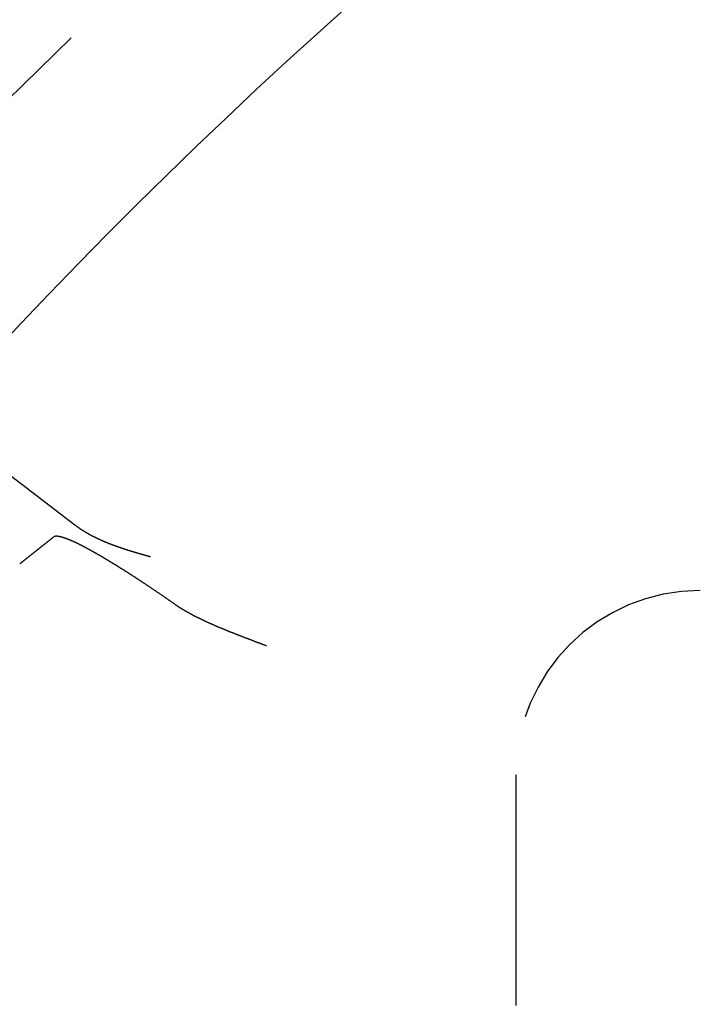
# Model space of a CAD drawing. Extents: x -116 to 295, y -413 to 49.
# Drawn here: x -78 to -63, y -218 to -196 of the extents above; entities that cross this region are included whole.
import ezdxf

# ---------------------------------------------------------------- set-up
doc = ezdxf.new("R2010")
doc.units = 0
doc.header["$LTSCALE"] = 20
doc.linetypes.add('VERDECKT', pattern=[0.375, 0.25, -0.125])
doc.layers.get('0').update_dxf_attribs({"linetype": 'CONTINUOUS'})

# ---------------------------------------------------------------- blocks, each defined once
blk = doc.blocks.new('A$C036D42A5')
at = {"color": 3, "linetype": 'CONTINUOUS'}
blk.add_line((-242.83776, 190.67018), (-240.19109, 188.63932), dxfattribs=at)
at = {"color": 1, "linetype": 'VERDECKT'}
blk.add_line((-230.63194, 183.21782), (-230.63194, 112.21782), dxfattribs=at)
at = {"color": 3}
for points in [[(-240.191, 188.639, 0), (-240.185, 188.635, 0), (-240.179, 188.63, 0), (-240.172, 188.625, 0), (-240.166, 188.62, 0), (-240.16, 188.616, 0), (-240.153, 188.611, 0), (-240.147, 188.607, 0), (-240.141, 188.602, 0), (-240.134, 188.597, 0), (-240.128, 188.593, 0), (-240.122, 188.588, 0), (-240.115, 188.584, 0), (-240.109, 188.579, 0), (-240.102, 188.575, 0), (-240.096, 188.57, 0), (-240.09, 188.566, 0), (-240.083, 188.562, 0), (-240.077, 188.557, 0), (-240.07, 188.553, 0), (-240.064, 188.549, 0), (-240.057, 188.544, 0), (-240.051, 188.54, 0), (-240.044, 188.536, 0), (-240.038, 188.532, 0), (-240.031, 188.527, 0), (-240.025, 188.523, 0), (-240.018, 188.519, 0), (-240.011, 188.515, 0), (-240.005, 188.511, 0), (-239.998, 188.507, 0), (-239.992, 188.503, 0), (-239.985, 188.499, 0), (-239.978, 188.495, 0), (-239.972, 188.491, 0), (-239.965, 188.487, 0), (-239.959, 188.483, 0), (-239.952, 188.479, 0), (-239.945, 188.475, 0), (-239.939, 188.471, 0), (-239.932, 188.467, 0), (-239.925, 188.463, 0), (-239.919, 188.46, 0), (-239.912, 188.456, 0), (-239.905, 188.452, 0), (-239.899, 188.448, 0), (-239.892, 188.445, 0), (-239.885, 188.441, 0), (-239.879, 188.437, 0), (-239.872, 188.434, 0), (-239.865, 188.43, 0), (-239.859, 188.426, 0), (-239.852, 188.423, 0), (-239.845, 188.419, 0), (-239.839, 188.416, 0), (-239.832, 188.412, 0), (-239.825, 188.409, 0), (-239.819, 188.405, 0), (-239.812, 188.402, 0), (-239.805, 188.398, 0), (-239.799, 188.395, 0), (-239.792, 188.391, 0), (-239.785, 188.388, 0), (-239.779, 188.384, 0), (-239.772, 188.381, 0), (-239.765, 188.378, 0), (-239.759, 188.375, 0), (-239.752, 188.371, 0), (-239.745, 188.368, 0), (-239.739, 188.365, 0), (-239.732, 188.361, 0), (-239.726, 188.358, 0), (-239.719, 188.355, 0), (-239.712, 188.352, 0), (-239.706, 188.349, 0), (-239.699, 188.346, 0), (-239.693, 188.343, 0), (-239.686, 188.339, 0), (-239.679, 188.336, 0), (-239.673, 188.333, 0), (-239.666, 188.33, 0), (-239.66, 188.327, 0), (-239.653, 188.324, 0), (-239.647, 188.321, 0), (-239.64, 188.318, 0), (-239.634, 188.315, 0), (-239.627, 188.313, 0), (-239.621, 188.31, 0), (-239.614, 188.307, 0), (-239.608, 188.304, 0), (-239.601, 188.301, 0), (-239.595, 188.298, 0), (-239.589, 188.295, 0), (-239.582, 188.293, 0), (-239.576, 188.29, 0), (-239.569, 188.287, 0), (-239.563, 188.284, 0), (-239.557, 188.282, 0), (-239.55, 188.279, 0), (-239.544, 188.276, 0), (-239.538, 188.274, 0), (-239.531, 188.271, 0), (-239.525, 188.268, 0), (-239.519, 188.266, 0), (-239.513, 188.263, 0), (-239.506, 188.261, 0), (-239.5, 188.258, 0), (-239.494, 188.256, 0), (-239.488, 188.253, 0), (-239.482, 188.251, 0), (-239.475, 188.248, 0), (-239.469, 188.246, 0), (-239.463, 188.243, 0), (-239.457, 188.241, 0), (-239.451, 188.238, 0), (-239.445, 188.236, 0), (-239.438, 188.233, 0), (-239.432, 188.231, 0), (-239.426, 188.229, 0), (-239.42, 188.226, 0), (-239.413, 188.224, 0), (-239.407, 188.221, 0), (-239.401, 188.219, 0), (-239.395, 188.217, 0), (-239.389, 188.214, 0), (-239.382, 188.212, 0), (-239.376, 188.209, 0), (-239.37, 188.207, 0), (-239.364, 188.205, 0), (-239.357, 188.202, 0), (-239.351, 188.2, 0), (-239.345, 188.198, 0), (-239.338, 188.195, 0), (-239.332, 188.193, 0), (-239.326, 188.191, 0), (-239.32, 188.188, 0), (-239.313, 188.186, 0), (-239.307, 188.184, 0), (-239.301, 188.182, 0), (-239.294, 188.179, 0), (-239.288, 188.177, 0), (-239.282, 188.175, 0), (-239.275, 188.173, 0), (-239.269, 188.17, 0), (-239.263, 188.168, 0), (-239.256, 188.166, 0), (-239.25, 188.164, 0), (-239.244, 188.161, 0), (-239.237, 188.159, 0), (-239.231, 188.157, 0), (-239.225, 188.155, 0), (-239.218, 188.153, 0), (-239.212, 188.15, 0), (-239.205, 188.148, 0), (-239.199, 188.146, 0), (-239.193, 188.144, 0), (-239.186, 188.142, 0), (-239.18, 188.139, 0), (-239.174, 188.137, 0), (-239.167, 188.135, 0), (-239.161, 188.133, 0), (-239.154, 188.131, 0), (-239.148, 188.129, 0), (-239.142, 188.127, 0), (-239.135, 188.125, 0), (-239.129, 188.122, 0), (-239.122, 188.12, 0), (-239.116, 188.118, 0), (-239.11, 188.116, 0), (-239.103, 188.114, 0), (-239.097, 188.112, 0), (-239.09, 188.11, 0), (-239.084, 188.108, 0), (-239.077, 188.106, 0), (-239.071, 188.104, 0), (-239.065, 188.102, 0), (-239.058, 188.1, 0), (-239.052, 188.098, 0), (-239.045, 188.095, 0), (-239.039, 188.093, 0), (-239.033, 188.091, 0), (-239.026, 188.089, 0), (-239.02, 188.087, 0), (-239.013, 188.085, 0), (-239.007, 188.083, 0), (-239, 188.081, 0), (-238.994, 188.079, 0), (-238.987, 188.077, 0), (-238.981, 188.075, 0), (-238.975, 188.073, 0), (-238.968, 188.071, 0), (-238.962, 188.069, 0), (-238.955, 188.067, 0), (-238.949, 188.065, 0), (-238.942, 188.064, 0), (-238.936, 188.062, 0), (-238.929, 188.06, 0), (-238.923, 188.058, 0), (-238.917, 188.056, 0), (-238.91, 188.054, 0), (-238.904, 188.052, 0), (-238.897, 188.05, 0), (-238.891, 188.048, 0), (-238.884, 188.046, 0), (-238.878, 188.044, 0), (-238.871, 188.042, 0), (-238.865, 188.04, 0), (-238.859, 188.038, 0), (-238.852, 188.037, 0), (-238.846, 188.035, 0), (-238.839, 188.033, 0), (-238.833, 188.031, 0), (-238.826, 188.029, 0), (-238.82, 188.027, 0), (-238.813, 188.025, 0), (-238.807, 188.023, 0), (-238.801, 188.021, 0), (-238.794, 188.02, 0), (-238.788, 188.018, 0), (-238.781, 188.016, 0), (-238.775, 188.014, 0), (-238.768, 188.012, 0), (-238.762, 188.01, 0), (-238.756, 188.009, 0), (-238.749, 188.007, 0), (-238.743, 188.005, 0), (-238.736, 188.003, 0), (-238.73, 188.001, 0), (-238.723, 187.999, 0), (-238.717, 187.998, 0), (-238.711, 187.996, 0), (-238.704, 187.994, 0), (-238.698, 187.992, 0), (-238.691, 187.99, 0), (-238.685, 187.988, 0), (-238.679, 187.987, 0), (-238.672, 187.985, 0), (-238.666, 187.983, 0), (-238.659, 187.981, 0), (-238.653, 187.98, 0), (-238.647, 187.978, 0), (-238.64, 187.976, 0), (-238.634, 187.974, 0), (-238.627, 187.972, 0), (-238.621, 187.971, 0), (-238.615, 187.969, 0), (-238.608, 187.967, 0), (-238.602, 187.965, 0), (-238.596, 187.964, 0), (-238.589, 187.962, 0), (-238.583, 187.96, 0), (-238.577, 187.958, 0), (-238.57, 187.957, 0), (-238.564, 187.955, 0), (-238.557, 187.953, 0), (-238.551, 187.951, 0)], [(-238.024, 186.92, 0), (-238.034, 186.926, 0), (-238.043, 186.933, 0), (-238.052, 186.939, 0), (-238.061, 186.946, 0), (-238.07, 186.952, 0), (-238.08, 186.959, 0), (-238.089, 186.965, 0), (-238.098, 186.971, 0), (-238.107, 186.978, 0), (-238.117, 186.984, 0), (-238.126, 186.991, 0), (-238.135, 186.997, 0), (-238.145, 187.003, 0), (-238.154, 187.01, 0), (-238.163, 187.016, 0), (-238.172, 187.023, 0), (-238.182, 187.029, 0), (-238.191, 187.036, 0), (-238.2, 187.042, 0), (-238.21, 187.048, 0), (-238.219, 187.055, 0), (-238.228, 187.061, 0), (-238.237, 187.068, 0), (-238.247, 187.074, 0), (-238.256, 187.08, 0), (-238.265, 187.087, 0), (-238.275, 187.093, 0), (-238.284, 187.099, 0), (-238.293, 187.106, 0), (-238.303, 187.112, 0), (-238.312, 187.119, 0), (-238.321, 187.125, 0), (-238.33, 187.131, 0), (-238.34, 187.138, 0), (-238.349, 187.144, 0), (-238.358, 187.15, 0), (-238.367, 187.157, 0), (-238.377, 187.163, 0), (-238.386, 187.169, 0), (-238.395, 187.175, 0), (-238.405, 187.182, 0), (-238.414, 187.188, 0), (-238.423, 187.194, 0), (-238.432, 187.201, 0), (-238.441, 187.207, 0), (-238.451, 187.213, 0), (-238.46, 187.219, 0), (-238.469, 187.225, 0), (-238.478, 187.232, 0), (-238.488, 187.238, 0), (-238.497, 187.244, 0), (-238.506, 187.25, 0), (-238.515, 187.256, 0), (-238.524, 187.263, 0), (-238.533, 187.269, 0), (-238.542, 187.275, 0), (-238.552, 187.281, 0), (-238.561, 187.287, 0), (-238.57, 187.293, 0), (-238.579, 187.299, 0), (-238.588, 187.305, 0), (-238.597, 187.311, 0), (-238.606, 187.317, 0), (-238.615, 187.323, 0), (-238.624, 187.329, 0), (-238.633, 187.335, 0), (-238.642, 187.341, 0), (-238.651, 187.347, 0), (-238.66, 187.353, 0), (-238.669, 187.359, 0), (-238.678, 187.365, 0), (-238.687, 187.371, 0), (-238.696, 187.377, 0), (-238.705, 187.383, 0), (-238.713, 187.389, 0), (-238.722, 187.395, 0), (-238.731, 187.4, 0), (-238.74, 187.406, 0), (-238.749, 187.412, 0), (-238.758, 187.418, 0), (-238.766, 187.424, 0), (-238.775, 187.429, 0), (-238.784, 187.435, 0), (-238.793, 187.441, 0), (-238.801, 187.447, 0), (-238.81, 187.452, 0), (-238.819, 187.458, 0), (-238.827, 187.463, 0), (-238.836, 187.469, 0), (-238.844, 187.475, 0), (-238.853, 187.48, 0), (-238.862, 187.486, 0), (-238.87, 187.491, 0), (-238.879, 187.497, 0), (-238.887, 187.503, 0), (-238.896, 187.508, 0), (-238.904, 187.514, 0), (-238.912, 187.519, 0), (-238.921, 187.524, 0), (-238.929, 187.53, 0), (-238.938, 187.535, 0), (-238.946, 187.541, 0), (-238.954, 187.546, 0), (-238.963, 187.551, 0), (-238.971, 187.557, 0), (-238.979, 187.562, 0), (-238.987, 187.567, 0), (-238.995, 187.573, 0), (-239.004, 187.578, 0), (-239.012, 187.583, 0), (-239.02, 187.588, 0), (-239.028, 187.593, 0), (-239.036, 187.599, 0), (-239.044, 187.604, 0), (-239.052, 187.609, 0), (-239.06, 187.614, 0), (-239.068, 187.619, 0), (-239.076, 187.624, 0), (-239.084, 187.629, 0), (-239.092, 187.634, 0), (-239.1, 187.639, 0), (-239.108, 187.644, 0), (-239.115, 187.649, 0), (-239.123, 187.654, 0), (-239.131, 187.659, 0), (-239.139, 187.664, 0), (-239.146, 187.669, 0), (-239.154, 187.673, 0), (-239.162, 187.678, 0), (-239.169, 187.683, 0), (-239.177, 187.688, 0), (-239.184, 187.693, 0), (-239.192, 187.697, 0), (-239.199, 187.702, 0), (-239.207, 187.707, 0), (-239.214, 187.711, 0), (-239.222, 187.716, 0), (-239.229, 187.72, 0), (-239.236, 187.725, 0), (-239.244, 187.73, 0), (-239.251, 187.734, 0), (-239.258, 187.739, 0), (-239.265, 187.743, 0), (-239.273, 187.748, 0), (-239.28, 187.752, 0), (-239.287, 187.757, 0), (-239.294, 187.761, 0), (-239.301, 187.765, 0), (-239.309, 187.77, 0), (-239.316, 187.774, 0), (-239.323, 187.779, 0), (-239.33, 187.783, 0), (-239.338, 187.788, 0), (-239.345, 187.792, 0), (-239.352, 187.797, 0), (-239.359, 187.801, 0), (-239.367, 187.805, 0), (-239.374, 187.81, 0), (-239.381, 187.814, 0), (-239.388, 187.819, 0), (-239.395, 187.823, 0), (-239.403, 187.827, 0), (-239.41, 187.832, 0), (-239.417, 187.836, 0), (-239.424, 187.84, 0), (-239.431, 187.845, 0), (-239.438, 187.849, 0), (-239.446, 187.853, 0), (-239.453, 187.858, 0), (-239.46, 187.862, 0), (-239.467, 187.866, 0), (-239.474, 187.871, 0), (-239.481, 187.875, 0), (-239.489, 187.879, 0), (-239.496, 187.883, 0), (-239.503, 187.888, 0), (-239.51, 187.892, 0), (-239.517, 187.896, 0), (-239.524, 187.9, 0), (-239.531, 187.905, 0), (-239.538, 187.909, 0), (-239.545, 187.913, 0), (-239.552, 187.917, 0), (-239.559, 187.921, 0), (-239.566, 187.925, 0), (-239.573, 187.93, 0), (-239.58, 187.934, 0), (-239.587, 187.938, 0), (-239.594, 187.942, 0), (-239.601, 187.946, 0), (-239.608, 187.95, 0), (-239.615, 187.954, 0), (-239.622, 187.958, 0), (-239.629, 187.962, 0), (-239.636, 187.966, 0), (-239.643, 187.97, 0), (-239.65, 187.974, 0), (-239.656, 187.978, 0), (-239.663, 187.982, 0), (-239.67, 187.986, 0), (-239.677, 187.99, 0), (-239.684, 187.994, 0), (-239.69, 187.998, 0), (-239.697, 188.002, 0), (-239.704, 188.005, 0), (-239.711, 188.009, 0), (-239.717, 188.013, 0), (-239.724, 188.017, 0), (-239.731, 188.021, 0), (-239.737, 188.024, 0), (-239.744, 188.028, 0), (-239.751, 188.032, 0), (-239.757, 188.036, 0), (-239.764, 188.039, 0), (-239.77, 188.043, 0), (-239.777, 188.047, 0), (-239.783, 188.05, 0), (-239.79, 188.054, 0), (-239.796, 188.058, 0), (-239.803, 188.061, 0), (-239.809, 188.065, 0), (-239.816, 188.068, 0), (-239.822, 188.072, 0), (-239.828, 188.075, 0), (-239.835, 188.079, 0), (-239.841, 188.082, 0), (-239.847, 188.086, 0), (-239.853, 188.089, 0), (-239.86, 188.093, 0), (-239.866, 188.096, 0), (-239.872, 188.099, 0), (-239.878, 188.103, 0), (-239.884, 188.106, 0), (-239.891, 188.109, 0), (-239.897, 188.113, 0), (-239.903, 188.116, 0), (-239.909, 188.119, 0), (-239.915, 188.123, 0), (-239.921, 188.126, 0), (-239.927, 188.129, 0), (-239.933, 188.132, 0), (-239.939, 188.135, 0), (-239.945, 188.138, 0), (-239.95, 188.142, 0), (-239.956, 188.145, 0), (-239.962, 188.148, 0), (-239.968, 188.151, 0), (-239.974, 188.154, 0), (-239.979, 188.157, 0), (-239.985, 188.16, 0), (-239.991, 188.163, 0), (-239.997, 188.166, 0), (-240.002, 188.169, 0), (-240.008, 188.172, 0), (-240.013, 188.174, 0), (-240.019, 188.177, 0), (-240.025, 188.18, 0), (-240.03, 188.183, 0), (-240.036, 188.186, 0), (-240.041, 188.189, 0), (-240.046, 188.191, 0), (-240.052, 188.194, 0), (-240.057, 188.197, 0), (-240.063, 188.2, 0), (-240.068, 188.202, 0), (-240.073, 188.205, 0), (-240.079, 188.208, 0), (-240.084, 188.21, 0), (-240.089, 188.213, 0), (-240.094, 188.215, 0), (-240.099, 188.218, 0), (-240.105, 188.22, 0), (-240.11, 188.223, 0), (-240.115, 188.225, 0), (-240.12, 188.228, 0), (-240.125, 188.23, 0), (-240.13, 188.233, 0), (-240.135, 188.235, 0), (-240.14, 188.238, 0), (-240.145, 188.24, 0), (-240.15, 188.242, 0), (-240.154, 188.245, 0), (-240.159, 188.247, 0), (-240.164, 188.249, 0), (-240.169, 188.251, 0), (-240.173, 188.254, 0), (-240.178, 188.256, 0), (-240.183, 188.258, 0), (-240.187, 188.26, 0), (-240.192, 188.262, 0), (-240.197, 188.265, 0), (-240.201, 188.267, 0), (-240.206, 188.269, 0), (-240.21, 188.271, 0), (-240.215, 188.273, 0), (-240.219, 188.275, 0), (-240.224, 188.277, 0), (-240.228, 188.279, 0), (-240.232, 188.281, 0), (-240.237, 188.283, 0), (-240.241, 188.285, 0), (-240.245, 188.286, 0), (-240.249, 188.288, 0), (-240.254, 188.29, 0), (-240.258, 188.292, 0), (-240.262, 188.294, 0), (-240.267, 188.296, 0), (-240.271, 188.298, 0), (-240.275, 188.299, 0), (-240.279, 188.301, 0), (-240.283, 188.303, 0), (-240.288, 188.305, 0), (-240.292, 188.307, 0), (-240.296, 188.308, 0), (-240.3, 188.31, 0), (-240.304, 188.312, 0), (-240.308, 188.313, 0), (-240.312, 188.315, 0), (-240.316, 188.317, 0), (-240.32, 188.318, 0), (-240.325, 188.32, 0), (-240.329, 188.322, 0), (-240.333, 188.323, 0), (-240.337, 188.325, 0), (-240.341, 188.326, 0), (-240.345, 188.328, 0), (-240.348, 188.33, 0), (-240.352, 188.331, 0), (-240.356, 188.333, 0), (-240.36, 188.334, 0), (-240.364, 188.336, 0), (-240.368, 188.337, 0), (-240.372, 188.338, 0), (-240.376, 188.34, 0), (-240.379, 188.341, 0), (-240.383, 188.343, 0), (-240.387, 188.344, 0), (-240.391, 188.345, 0), (-240.395, 188.347, 0), (-240.398, 188.348, 0), (-240.402, 188.349, 0), (-240.406, 188.351, 0), (-240.409, 188.352, 0), (-240.413, 188.353, 0), (-240.417, 188.354, 0), (-240.42, 188.356, 0), (-240.424, 188.357, 0), (-240.427, 188.358, 0), (-240.431, 188.359, 0), (-240.434, 188.36, 0), (-240.438, 188.361, 0), (-240.441, 188.362, 0), (-240.445, 188.364, 0), (-240.448, 188.365, 0), (-240.452, 188.366, 0), (-240.455, 188.367, 0), (-240.458, 188.368, 0), (-240.462, 188.369, 0), (-240.465, 188.37, 0), (-240.468, 188.371, 0), (-240.471, 188.371, 0), (-240.475, 188.372, 0), (-240.478, 188.373, 0), (-240.481, 188.374, 0), (-240.484, 188.375, 0), (-240.487, 188.376, 0), (-240.49, 188.377, 0), (-240.494, 188.377, 0), (-240.497, 188.378, 0), (-240.5, 188.379, 0), (-240.503, 188.38, 0), (-240.506, 188.38, 0), (-240.509, 188.381, 0), (-240.512, 188.382, 0), (-240.514, 188.382, 0), (-240.517, 188.383, 0), (-240.52, 188.383, 0), (-240.523, 188.384, 0), (-240.526, 188.385, 0), (-240.529, 188.385, 0), (-240.531, 188.386, 0), (-240.534, 188.386, 0), (-240.537, 188.387, 0), (-240.539, 188.387, 0), (-240.542, 188.387, 0), (-240.545, 188.388, 0), (-240.547, 188.388, 0), (-240.55, 188.389, 0), (-240.552, 188.389, 0), (-240.555, 188.389, 0), (-240.557, 188.389, 0), (-240.56, 188.39, 0), (-240.562, 188.39, 0), (-240.565, 188.39, 0), (-240.567, 188.39, 0), (-240.569, 188.391, 0), (-240.572, 188.391, 0), (-240.574, 188.391, 0), (-240.576, 188.391, 0), (-240.578, 188.391, 0), (-240.581, 188.391, 0), (-240.583, 188.391, 0), (-240.585, 188.391, 0), (-240.587, 188.391, 0), (-240.589, 188.391, 0), (-240.591, 188.391, 0), (-240.593, 188.391, 0), (-240.595, 188.391, 0), (-240.597, 188.391, 0), (-240.599, 188.391, 0), (-240.601, 188.391, 0), (-240.603, 188.391, 0), (-240.605, 188.391, 0), (-240.607, 188.391, 0), (-240.609, 188.391, 0), (-240.611, 188.39, 0), (-240.612, 188.39, 0), (-240.614, 188.39, 0), (-240.616, 188.39, 0), (-240.618, 188.389, 0), (-240.619, 188.389, 0), (-240.621, 188.389, 0), (-240.622, 188.388, 0), (-240.624, 188.388, 0), (-240.626, 188.388, 0), (-240.627, 188.387, 0), (-240.629, 188.387, 0), (-240.63, 188.386, 0), (-240.632, 188.386, 0), (-240.633, 188.386, 0), (-240.635, 188.385, 0), (-240.636, 188.385, 0), (-240.637, 188.384, 0), (-240.639, 188.384, 0), (-240.64, 188.383, 0), (-240.641, 188.382, 0), (-240.643, 188.382, 0), (-240.644, 188.381, 0), (-240.645, 188.381, 0), (-240.646, 188.38, 0), (-240.647, 188.379, 0), (-240.648, 188.379, 0), (-240.65, 188.378, 0), (-240.651, 188.377, 0), (-240.652, 188.377, 0), (-240.653, 188.376, 0), (-240.654, 188.375, 0)], [(-238.024, 186.92, 0), (-238.019, 186.916, 0), (-238.014, 186.913, 0), (-238.008, 186.909, 0), (-238.003, 186.905, 0), (-237.997, 186.901, 0), (-237.992, 186.898, 0), (-237.986, 186.894, 0), (-237.981, 186.89, 0), (-237.975, 186.887, 0), (-237.97, 186.883, 0), (-237.964, 186.879, 0), (-237.959, 186.876, 0), (-237.953, 186.872, 0), (-237.947, 186.868, 0), (-237.942, 186.864, 0), (-237.936, 186.861, 0), (-237.93, 186.857, 0), (-237.924, 186.853, 0), (-237.919, 186.85, 0), (-237.913, 186.846, 0), (-237.907, 186.842, 0), (-237.901, 186.839, 0), (-237.895, 186.835, 0), (-237.89, 186.832, 0), (-237.884, 186.828, 0), (-237.878, 186.824, 0), (-237.872, 186.821, 0), (-237.866, 186.817, 0), (-237.86, 186.813, 0), (-237.854, 186.81, 0), (-237.848, 186.806, 0), (-237.842, 186.802, 0), (-237.836, 186.799, 0), (-237.83, 186.795, 0), (-237.823, 186.792, 0), (-237.817, 186.788, 0), (-237.811, 186.784, 0), (-237.805, 186.781, 0), (-237.799, 186.777, 0), (-237.792, 186.774, 0), (-237.786, 186.77, 0), (-237.78, 186.766, 0), (-237.774, 186.763, 0), (-237.767, 186.759, 0), (-237.761, 186.756, 0), (-237.755, 186.752, 0), (-237.748, 186.748, 0), (-237.742, 186.745, 0), (-237.735, 186.741, 0), (-237.729, 186.738, 0), (-237.722, 186.734, 0), (-237.716, 186.73, 0), (-237.709, 186.727, 0), (-237.703, 186.723, 0), (-237.696, 186.72, 0), (-237.69, 186.716, 0), (-237.683, 186.713, 0), (-237.677, 186.709, 0), (-237.67, 186.706, 0), (-237.663, 186.702, 0), (-237.657, 186.698, 0), (-237.65, 186.695, 0), (-237.643, 186.691, 0), (-237.636, 186.688, 0), (-237.63, 186.684, 0), (-237.623, 186.681, 0), (-237.616, 186.677, 0), (-237.609, 186.674, 0), (-237.602, 186.67, 0), (-237.595, 186.666, 0), (-237.589, 186.663, 0), (-237.582, 186.659, 0), (-237.575, 186.656, 0), (-237.568, 186.652, 0), (-237.561, 186.649, 0), (-237.554, 186.645, 0), (-237.547, 186.642, 0), (-237.54, 186.638, 0), (-237.533, 186.635, 0), (-237.526, 186.631, 0), (-237.518, 186.628, 0), (-237.511, 186.624, 0), (-237.504, 186.621, 0), (-237.497, 186.617, 0), (-237.49, 186.614, 0), (-237.483, 186.61, 0), (-237.475, 186.607, 0), (-237.468, 186.603, 0), (-237.461, 186.6, 0), (-237.454, 186.596, 0), (-237.446, 186.593, 0), (-237.439, 186.589, 0), (-237.432, 186.586, 0), (-237.424, 186.582, 0), (-237.417, 186.579, 0), (-237.41, 186.575, 0), (-237.402, 186.572, 0), (-237.395, 186.568, 0), (-237.387, 186.565, 0), (-237.38, 186.561, 0), (-237.372, 186.558, 0), (-237.365, 186.554, 0), (-237.357, 186.551, 0), (-237.35, 186.547, 0), (-237.342, 186.544, 0), (-237.335, 186.54, 0), (-237.327, 186.537, 0), (-237.319, 186.533, 0), (-237.312, 186.53, 0), (-237.304, 186.526, 0), (-237.296, 186.523, 0), (-237.289, 186.519, 0), (-237.281, 186.516, 0), (-237.273, 186.512, 0), (-237.265, 186.509, 0), (-237.258, 186.505, 0), (-237.25, 186.502, 0), (-237.242, 186.498, 0), (-237.234, 186.495, 0), (-237.226, 186.491, 0), (-237.218, 186.488, 0), (-237.21, 186.484, 0), (-237.203, 186.481, 0), (-237.195, 186.477, 0), (-237.187, 186.474, 0), (-237.179, 186.47, 0), (-237.171, 186.467, 0), (-237.163, 186.463, 0), (-237.155, 186.46, 0), (-237.147, 186.456, 0), (-237.139, 186.453, 0), (-237.13, 186.449, 0), (-237.122, 186.446, 0), (-237.114, 186.442, 0), (-237.106, 186.439, 0), (-237.098, 186.435, 0), (-237.09, 186.432, 0), (-237.082, 186.429, 0), (-237.073, 186.425, 0), (-237.065, 186.422, 0), (-237.057, 186.418, 0), (-237.049, 186.415, 0), (-237.04, 186.411, 0), (-237.032, 186.408, 0), (-237.024, 186.404, 0), (-237.015, 186.401, 0), (-237.007, 186.397, 0), (-236.999, 186.394, 0), (-236.99, 186.39, 0), (-236.982, 186.387, 0), (-236.974, 186.383, 0), (-236.965, 186.38, 0), (-236.957, 186.376, 0), (-236.948, 186.373, 0), (-236.94, 186.369, 0), (-236.931, 186.366, 0), (-236.923, 186.362, 0), (-236.914, 186.359, 0), (-236.906, 186.355, 0), (-236.897, 186.352, 0), (-236.888, 186.348, 0), (-236.88, 186.345, 0), (-236.871, 186.341, 0), (-236.862, 186.338, 0), (-236.854, 186.334, 0), (-236.845, 186.331, 0), (-236.836, 186.327, 0), (-236.828, 186.324, 0), (-236.819, 186.32, 0), (-236.81, 186.317, 0), (-236.801, 186.313, 0), (-236.793, 186.31, 0), (-236.784, 186.306, 0), (-236.775, 186.303, 0), (-236.766, 186.299, 0), (-236.757, 186.296, 0), (-236.748, 186.292, 0), (-236.74, 186.289, 0), (-236.731, 186.285, 0), (-236.722, 186.282, 0), (-236.713, 186.278, 0), (-236.704, 186.275, 0), (-236.695, 186.271, 0), (-236.686, 186.268, 0), (-236.677, 186.264, 0), (-236.668, 186.261, 0), (-236.659, 186.257, 0), (-236.65, 186.254, 0), (-236.641, 186.25, 0), (-236.632, 186.246, 0), (-236.623, 186.243, 0), (-236.614, 186.239, 0), (-236.604, 186.236, 0), (-236.595, 186.232, 0), (-236.586, 186.229, 0), (-236.577, 186.225, 0), (-236.568, 186.222, 0), (-236.559, 186.218, 0), (-236.55, 186.215, 0), (-236.541, 186.211, 0), (-236.531, 186.208, 0), (-236.522, 186.204, 0), (-236.513, 186.201, 0), (-236.504, 186.197, 0), (-236.495, 186.194, 0), (-236.486, 186.19, 0), (-236.477, 186.187, 0), (-236.467, 186.183, 0), (-236.458, 186.18, 0), (-236.449, 186.176, 0), (-236.44, 186.173, 0), (-236.431, 186.169, 0), (-236.422, 186.166, 0), (-236.412, 186.162, 0), (-236.403, 186.159, 0), (-236.394, 186.155, 0), (-236.385, 186.152, 0), (-236.376, 186.149, 0), (-236.367, 186.145, 0), (-236.357, 186.142, 0), (-236.348, 186.138, 0), (-236.339, 186.135, 0), (-236.33, 186.131, 0), (-236.321, 186.128, 0), (-236.311, 186.124, 0), (-236.302, 186.121, 0), (-236.293, 186.117, 0), (-236.284, 186.114, 0), (-236.275, 186.11, 0), (-236.266, 186.107, 0), (-236.256, 186.104, 0), (-236.247, 186.1, 0), (-236.238, 186.097, 0), (-236.229, 186.093, 0), (-236.22, 186.09, 0), (-236.21, 186.086, 0), (-236.201, 186.083, 0), (-236.192, 186.079, 0), (-236.183, 186.076, 0), (-236.174, 186.073, 0), (-236.164, 186.069, 0), (-236.155, 186.066, 0), (-236.146, 186.062, 0), (-236.137, 186.059, 0), (-236.128, 186.055, 0), (-236.118, 186.052, 0), (-236.109, 186.048, 0), (-236.1, 186.045, 0), (-236.091, 186.042, 0), (-236.081, 186.038, 0), (-236.072, 186.035, 0), (-236.063, 186.031, 0), (-236.054, 186.028, 0), (-236.045, 186.024, 0), (-236.035, 186.021, 0)]]:
    blk.add_polyline3d(points, dxfattribs=at)
at = {"color": 3, "linetype": 'CONTINUOUS'}
blk.add_polyline3d([(-241.387, 187.792, 0), (-241.381, 187.797, 0), (-241.376, 187.802, 0), (-241.37, 187.806, 0), (-241.364, 187.811, 0), (-241.358, 187.815, 0), (-241.353, 187.82, 0), (-241.347, 187.824, 0), (-241.341, 187.829, 0), (-241.336, 187.834, 0), (-241.33, 187.838, 0), (-241.324, 187.843, 0), (-241.318, 187.847, 0), (-241.313, 187.852, 0), (-241.307, 187.856, 0), (-241.301, 187.861, 0), (-241.296, 187.866, 0), (-241.29, 187.87, 0), (-241.284, 187.875, 0), (-241.278, 187.879, 0), (-241.273, 187.884, 0), (-241.267, 187.888, 0), (-241.261, 187.893, 0), (-241.256, 187.897, 0), (-241.25, 187.902, 0), (-241.244, 187.907, 0), (-241.238, 187.911, 0), (-241.233, 187.916, 0), (-241.227, 187.92, 0), (-241.221, 187.925, 0), (-241.216, 187.929, 0), (-241.21, 187.934, 0), (-241.204, 187.939, 0), (-241.198, 187.943, 0), (-241.193, 187.948, 0), (-241.187, 187.952, 0), (-241.181, 187.957, 0), (-241.176, 187.961, 0), (-241.17, 187.966, 0), (-241.164, 187.971, 0), (-241.158, 187.975, 0), (-241.153, 187.98, 0), (-241.147, 187.984, 0), (-241.141, 187.989, 0), (-241.135, 187.993, 0), (-241.13, 187.998, 0), (-241.124, 188.002, 0), (-241.118, 188.007, 0), (-241.113, 188.012, 0), (-241.107, 188.016, 0), (-241.101, 188.021, 0), (-241.095, 188.025, 0), (-241.09, 188.03, 0), (-241.084, 188.034, 0), (-241.078, 188.039, 0), (-241.072, 188.043, 0), (-241.067, 188.048, 0), (-241.061, 188.053, 0), (-241.055, 188.057, 0), (-241.05, 188.062, 0), (-241.044, 188.066, 0), (-241.038, 188.071, 0), (-241.032, 188.075, 0), (-241.027, 188.08, 0), (-241.021, 188.084, 0), (-241.015, 188.089, 0), (-241.009, 188.094, 0), (-241.004, 188.098, 0), (-240.998, 188.103, 0), (-240.992, 188.107, 0), (-240.987, 188.112, 0), (-240.981, 188.116, 0), (-240.975, 188.121, 0), (-240.969, 188.125, 0), (-240.964, 188.13, 0), (-240.958, 188.134, 0), (-240.952, 188.139, 0), (-240.946, 188.144, 0), (-240.941, 188.148, 0), (-240.935, 188.153, 0), (-240.929, 188.157, 0), (-240.923, 188.162, 0), (-240.918, 188.166, 0), (-240.912, 188.171, 0), (-240.906, 188.175, 0), (-240.901, 188.18, 0), (-240.895, 188.184, 0), (-240.889, 188.189, 0), (-240.883, 188.194, 0), (-240.878, 188.198, 0), (-240.872, 188.203, 0), (-240.866, 188.207, 0), (-240.86, 188.212, 0), (-240.855, 188.216, 0), (-240.849, 188.221, 0), (-240.843, 188.225, 0), (-240.837, 188.23, 0), (-240.832, 188.234, 0), (-240.826, 188.239, 0), (-240.82, 188.244, 0), (-240.814, 188.248, 0), (-240.809, 188.253, 0), (-240.803, 188.257, 0), (-240.797, 188.262, 0), (-240.792, 188.266, 0), (-240.786, 188.271, 0), (-240.78, 188.275, 0), (-240.774, 188.28, 0), (-240.769, 188.284, 0), (-240.763, 188.289, 0), (-240.757, 188.293, 0), (-240.751, 188.298, 0), (-240.746, 188.303, 0), (-240.74, 188.307, 0), (-240.734, 188.312, 0), (-240.728, 188.316, 0), (-240.723, 188.321, 0), (-240.717, 188.325, 0), (-240.711, 188.33, 0), (-240.705, 188.334, 0), (-240.7, 188.339, 0), (-240.694, 188.343, 0), (-240.688, 188.348, 0), (-240.682, 188.352, 0), (-240.677, 188.357, 0), (-240.671, 188.361, 0), (-240.665, 188.366, 0), (-240.659, 188.371, 0), (-240.654, 188.375, 0)], dxfattribs=at)
at = {"color": 1, "linetype": 'VERDECKT'}
blk.add_circle((-156.03784, 112.21782), 121.08579, dxfattribs=at)
at = {"color": 3, "linetype": 'CONTINUOUS'}
for radius, start, end in [(122.5, 27.1824169, 137.8175831), (117.5, 27.1130257, 137.8869743)]:
    blk.add_arc((-156.03784, 112.21782), radius, start, end, dxfattribs=at)
at = {"color": 1, "linetype": 'VERDECKT'}
blk.add_arc((-226.63194, 183.21782), 4, 90, 180, dxfattribs=at)

msp = doc.modelspace()

# ---------------------------------------------------------------- block references
msp.add_blockref('A$C036D42A5', (163.812, -395.923))

doc.saveas('drawing.dxf')
